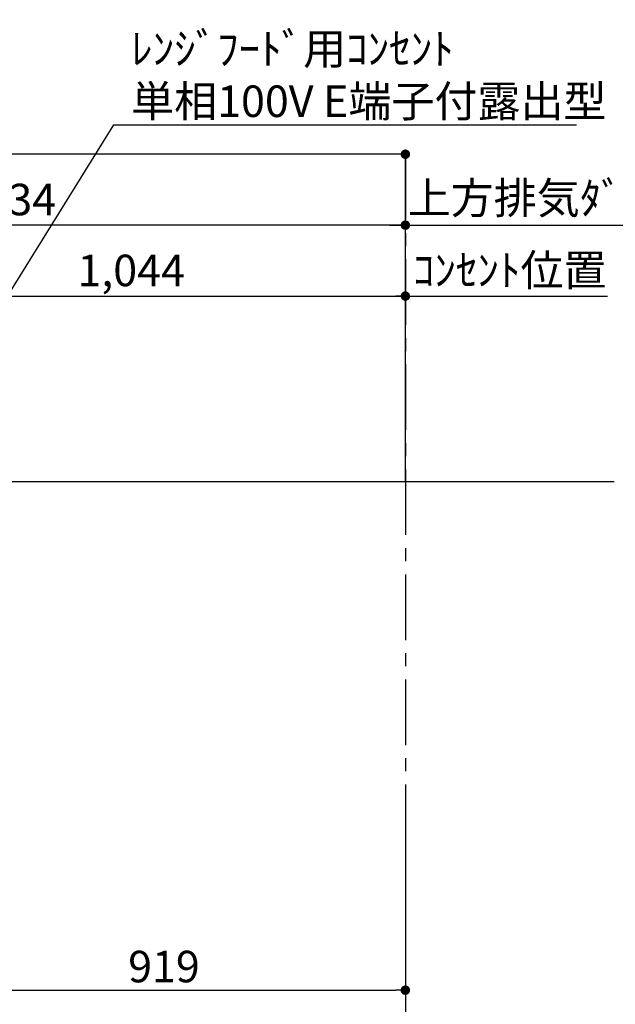
# Model space of a CAD drawing. Extents: x 27948 to 54421, y -22053 to -13183.
# Drawn here: x 47607 to 48741, y -18600 to -16725 of the extents above; entities that cross this region are included whole.
import ezdxf

# ---------------------------------------------------------------- set-up
doc = ezdxf.new("R2010")
doc.units = 0
doc.header["$LTSCALE"] = 50
doc.header["$MEASUREMENT"] = 0
doc.linetypes.add('CENTER', pattern=[2, 1.25, -0.25, 0.25, -0.25])
doc.layers.get('0').update_dxf_attribs({"linetype": 'CONTINUOUS'})
doc.layers.get('DEFPOINTS').update_dxf_attribs({"color": 146, "linetype": 'CONTINUOUS'})
for name, color, linetype in [('111-壁仕上', 3, 'CONTINUOUS'), ('160-文字', 254, 'CONTINUOUS'), ('166-寸法B', 11, 'CONTINUOUS')]:
    doc.layers.add(name, color=color, linetype=linetype)
doc.styles.add('KH001', font='txt')
doc.dimstyles.new('KH1xx030', dxfattribs={"dimscale": 30, "dimtxt": 2, "dimasz": 0.6, "dimexe": 0.3, "dimexo": 1.2, "dimgap": 0.5, "dimtad": 3, "dimdec": 1, "dimdsep": 46, "dimlunit": 6, "dimtxsty": 'KH001', "dimblk": 'DOT', "dimcen": 1, "dimdle": 1, "dimclrd": 256, "dimclre": 256, "dimclrt": 256, "dimadec": 0, "dimazin": 0, "dimtfac": 1, "dimtdec": 1, "dimtix": 1, "dimtmove": 2, "dimatfit": 3, "dimldrblk": 'CLOSEDBLANK', "dimfxl": 1, "dimtolj": 1, "dimtzin": 0, "dimlwd": -1, "dimlwe": -1, "dimarcsym": 0})

# ---------------------------------------------------------------- blocks, each defined once
blk = doc.blocks.new('_Dot')
at = {"color": 0, "linetype": 'ByBlock', "lineweight": -2}
blk.add_line((-0.5, 0), (-1, 0), dxfattribs=at)
at = {"color": 0, "linetype": 'ByBlock', "const_width": 0.5}
blk.add_lwpolyline([(-0.25, 0, 1), (0.25, 0, 1)], format="xyb", close=True, dxfattribs=at)
blk = doc.blocks.new('*D286')
at = {"layer": '166-寸法B', "transparency": 16777216}
for p, q in [((46522.6, -17568.9), (46522.6, -16971.9)), ((48323.6, -16980.9), (46540.6, -16980.9)), ((48341.6, -17387.8), (48341.6, -16971.9))]:
    blk.add_line(p, q, dxfattribs=at)
at = {"layer": 'DEFPOINTS', "color": 0, "transparency": 16777216}
for p in [(46522.6, -16980.9), (48341.6, -17423.8), (46522.6, -17604.9)]:
    blk.add_point(p, dxfattribs=at)
at = {"layer": '166-寸法B', "transparency": 16777216, "xscale": 18, "yscale": 18, "zscale": 18, "rotation": 180}
blk.add_blockref('_Dot', (46522.6, -16980.9), dxfattribs=at)
at = {"layer": '166-寸法B', "transparency": 16777216, "xscale": 18, "yscale": 18, "zscale": 18}
blk.add_blockref('_Dot', (48341.6, -16980.9), dxfattribs=at)
at = {"layer": '166-寸法B', "transparency": 16777216, "insert": (47432.1, -16932.1), "char_height": 60, "attachment_point": 5, "style": 'KH001'}
blk.add_mtext('\\A1;1,819', dxfattribs=at)
blk = doc.blocks.new('_ClosedBlank')
at = {"color": 0, "linetype": 'ByBlock', "lineweight": -2}
for p, q in [((-1, 0.17), (0, 0)), ((-1, 0.17), (-1, -0.17)), ((0, 0), (-1, -0.17))]:
    blk.add_line(p, q, dxfattribs=at)
blk = doc.blocks.new('*D287')
at = {"layer": '166-寸法B', "transparency": 16777216}
for p, q in [((46807.6, -17435.9), (46807.6, -17106.9)), ((48323.6, -17115.9), (46825.6, -17115.9)), ((48341.6, -17468.9), (48341.6, -17106.9))]:
    blk.add_line(p, q, dxfattribs=at)
at = {"layer": 'DEFPOINTS', "color": 0, "transparency": 16777216}
for p in [(46807.6, -17115.9), (46807.6, -17471.9), (48341.6, -17504.9)]:
    blk.add_point(p, dxfattribs=at)
at = {"layer": '166-寸法B', "transparency": 16777216, "xscale": 18, "yscale": 18, "zscale": 18, "rotation": 180}
blk.add_blockref('_Dot', (46807.6, -17115.9), dxfattribs=at)
at = {"layer": '166-寸法B', "transparency": 16777216, "xscale": 18, "yscale": 18, "zscale": 18}
blk.add_blockref('_Dot', (48341.6, -17115.9), dxfattribs=at)
at = {"layer": '166-寸法B', "transparency": 16777216, "insert": (47574.6, -17067.1), "char_height": 60, "attachment_point": 5, "style": 'KH001'}
blk.add_mtext('\\A1;1,534', dxfattribs=at)
blk = doc.blocks.new('*D288')
at = {"layer": '166-寸法B', "transparency": 16777216}
for p, q in [((48311.6, -17115.9), (49007, -17115.9)), ((48341.6, -17333.9), (48341.6, -17106.9))]:
    blk.add_line(p, q, dxfattribs=at)
at = {"layer": 'DEFPOINTS', "color": 0, "transparency": 16777216}
for p in [(48977, -17115.9), (48977, -17248.1), (48341.6, -17369.9)]:
    blk.add_point(p, dxfattribs=at)
at = {"layer": '166-寸法B', "transparency": 16777216, "insert": (48673.5, -17064.2), "char_height": 60, "attachment_point": 5, "style": 'KH001'}
blk.add_mtext('\\A1;上方排気ﾀﾞｸﾄ位置', dxfattribs=at)
blk = doc.blocks.new('_None')
blk = doc.blocks.new('*D289')
at = {"layer": '166-寸法B', "transparency": 16777216}
for p, q in [((48341.6, -17603.9), (48341.6, -17241.9)), ((48311.6, -17250.9), (48726.1, -17250.9))]:
    blk.add_line(p, q, dxfattribs=at)
at = {"layer": 'DEFPOINTS', "color": 0, "transparency": 16777216}
for p in [(48696.1, -17250.9), (48696.1, -17518.1), (48341.6, -17639.9)]:
    blk.add_point(p, dxfattribs=at)
at = {"layer": '166-寸法B', "transparency": 16777216, "insert": (48540.2, -17201.5), "char_height": 60, "attachment_point": 5, "style": 'KH001'}
blk.add_mtext('\\A1;ｺﾝｾﾝﾄ位置', dxfattribs=at)
blk = doc.blocks.new('*D290')
at = {"layer": '166-寸法B', "transparency": 16777216}
for p, q in [((47297.6, -17568.9), (47297.6, -17241.9)), ((48341.6, -17335.9), (48341.6, -17241.9)), ((47315.6, -17250.9), (48323.6, -17250.9))]:
    blk.add_line(p, q, dxfattribs=at)
at = {"layer": 'DEFPOINTS', "color": 0, "transparency": 16777216}
for p in [(48341.6, -17250.9), (48341.6, -17371.9), (47297.6, -17604.9)]:
    blk.add_point(p, dxfattribs=at)
at = {"layer": '166-寸法B', "transparency": 16777216, "xscale": 18, "yscale": 18, "zscale": 18, "rotation": 180}
blk.add_blockref('_Dot', (47297.6, -17250.9), dxfattribs=at)
at = {"layer": '166-寸法B', "transparency": 16777216, "xscale": 18, "yscale": 18, "zscale": 18}
blk.add_blockref('_Dot', (48341.6, -17250.9), dxfattribs=at)
at = {"layer": '166-寸法B', "transparency": 16777216, "insert": (47819.6, -17202.1), "char_height": 60, "attachment_point": 5, "style": 'KH001'}
blk.add_mtext('\\A1;1,044', dxfattribs=at)
blk = doc.blocks.new('*D292')
at = {"layer": '166-寸法B', "transparency": 16777216}
for p, q in [((48341.6, -18265.8), (48341.6, -18581.7)), ((47422.6, -18345.4), (47422.6, -18581.7)), ((47440.6, -18572.7), (48323.6, -18572.7))]:
    blk.add_line(p, q, dxfattribs=at)
at = {"layer": 'DEFPOINTS', "color": 0, "transparency": 16777216}
for p in [(48341.6, -18229.8), (47422.6, -18309.4), (48341.6, -18572.7)]:
    blk.add_point(p, dxfattribs=at)
at = {"layer": '166-寸法B', "transparency": 16777216, "xscale": 18, "yscale": 18, "zscale": 18, "rotation": 180}
blk.add_blockref('_Dot', (47422.6, -18572.7), dxfattribs=at)
at = {"layer": '166-寸法B', "transparency": 16777216, "xscale": 18, "yscale": 18, "zscale": 18}
blk.add_blockref('_Dot', (48341.6, -18572.7), dxfattribs=at)
at = {"layer": '166-寸法B', "transparency": 16777216, "insert": (47882.1, -18527.7), "char_height": 60, "attachment_point": 5, "style": 'KH001'}
blk.add_mtext('\\A1;919', dxfattribs=at)

msp = doc.modelspace()

# ---------------------------------------------------------------- linework, layer by layer
at = {"layer": '111-壁仕上', "color": 253, "linetype": 'CENTER', "ltscale": 2}
msp.add_line((48341.63, -16980.9), (48341.63, -20842.85), dxfattribs=at)
at = {"layer": '111-壁仕上', "ltscale": 2}
msp.add_line((48739.03, -17604.89), (46171.29, -17604.89), dxfattribs=at)

# ---------------------------------------------------------------- texts
at = {"layer": '160-文字', "insert": (47819.66, -16909.92), "char_height": 60, "attachment_point": 7, "style": 'KH001'}
msp.add_mtext('\\A1;ﾚﾝｼﾞﾌｰﾄﾞ用ｺﾝｾﾝﾄ\\P単相100V E端子付露出型', dxfattribs=at)

# ---------------------------------------------------------------- dimensions: what is measured, and where the dimension line sits
at = {"layer": '166-寸法B'}
for base, p1, p2, picture, middle in [((46522.63, -16980.9), (48341.63, -17423.79), (46522.63, -17604.89), '*D286', (47432.13, -16932.09)), ((46807.63, -17115.9), (48341.63, -17504.89), (46807.63, -17471.89), '*D287', (47574.63, -17067.09)), ((48341.63, -17250.9), (47297.63, -17604.89), (48341.63, -17371.89), '*D290', (47819.63, -17202.09)), ((48341.63, -18572.73), (47422.63, -18309.39), (48341.63, -18229.84), '*D292', (47882.13, -18527.73))]:
    dim = msp.add_linear_dim(base=base, p1=p1, p2=p2, dimstyle='KH1xx030', dxfattribs=at)
    dim.commit()
    dim.dimension.update_dxf_attribs({"geometry": picture, "text_midpoint": middle})
for base, p1, p2, text, picture, middle in [((48977.05, -17115.9), (48341.63, -17369.88), (48977.05, -17248.08), '上方排気ﾀﾞｸﾄ位置', '*D288', (48673.48, -17064.2)), ((48696.14, -17250.9), (48341.64, -17639.88), (48696.14, -17518.08), 'ｺﾝｾﾝﾄ位置', '*D289', (48540.15, -17201.48))]:
    dim = msp.add_linear_dim(base=base, p1=p1, p2=p2, angle=180, text=text, dimstyle='KH1xx030', override={"dimblk1": 'None', "dimblk2": 'None', "dimsah": 1, "dimse2": 1}, dxfattribs=at)
    dim.commit()
    dim.dimension.update_dxf_attribs({"geometry": picture, "text_midpoint": middle, "dimtype": 128})

# ---------------------------------------------------------------- leaders
at = {"layer": '160-文字', "annotation_type": 0, "has_hookline": 1, "hookline_direction": 0}
for points, text_width in [([(46807.63, -17755.18), (46938.62, -16510.36), (46956.62, -16510.36)], 1425.99), ([(47297.63, -17709.89), (47786.66, -16924.92), (47804.66, -16924.92)], 847.61)]:
    msp.add_leader(points, dimstyle='KH1xx030', override={"dimgap": 0.5, "dimtad": 1}, dxfattribs=dict(at, text_width=text_width))

doc.saveas('drawing.dxf')
